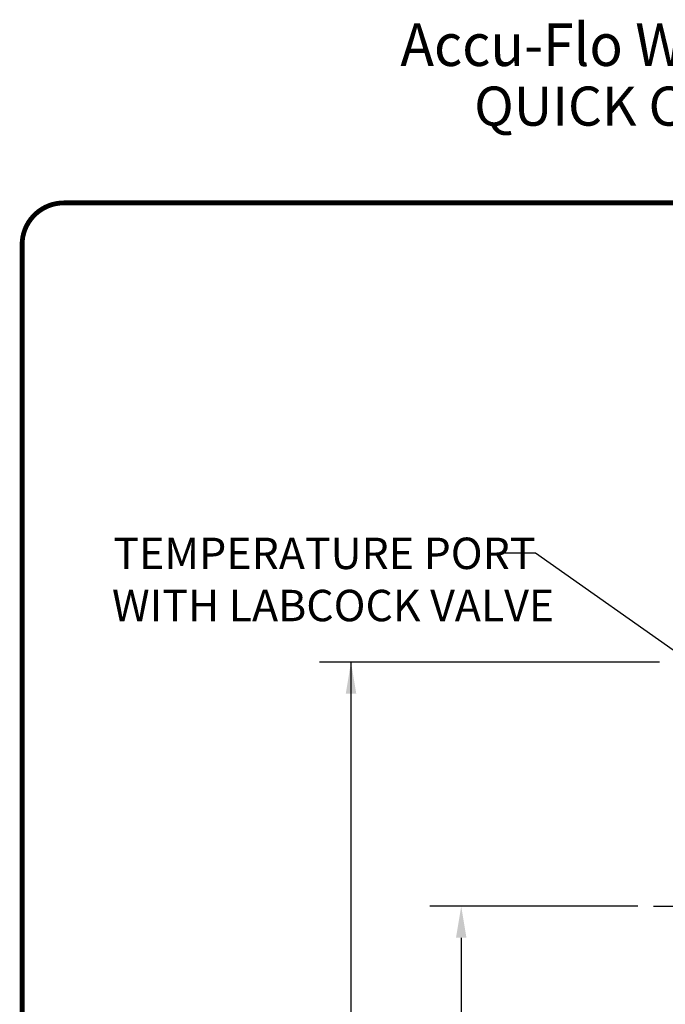
# Model space of a CAD drawing. Units: inches. Extents: x 0.5 to 8, y 0 to 10.7.
# Drawn here: x 0.5 to 2.5, y 7.6 to 10.7 of the extents above; entities that cross this region are included whole.
import ezdxf
from ezdxf.enums import TextEntityAlignment as Align

# ---------------------------------------------------------------- set-up
doc = ezdxf.new("R2010")
doc.units = ezdxf.units.IN
doc.header["$MEASUREMENT"] = 0
doc.linetypes.add('CENTER', pattern=[2, 1.25, -0.25, 0.25, -0.25])
doc.styles.add('logo', font='ARIALN.TTF')
doc.styles.add('ROMANT', font='romant')

msp = doc.modelspace()

# ---------------------------------------------------------------- linework, layer by layer
for p, q in [((2.1362, 9.0138), (2.0315, 9.0138)), ((2.636, 8.6613), (2.1362, 9.0138)), ((2.5308, 8.6666), (1.4499, 8.6666)), ((1.5499, 8.6666), (1.5499, 5.5047)), ((2.4624, 7.8893), (1.8005, 7.8893)), ((1.9005, 7.7893), (1.9005, 4.964))]:
    msp.add_line(p, q)
at = {"linetype": 'CENTER'}
msp.add_line((2.512, 7.8893), (5.4021, 7.8893), dxfattribs=at)
at = {"color": 7, "const_width": 0.0153}
msp.add_lwpolyline([(0.5038, 9.9957, -0.414214), (0.6367, 10.1285), (7.8601, 10.1285, -0.414214), (7.993, 9.9957), (7.993, 0.1408, -0.414214), (7.8601, 0.008), (0.6367, 0.008, -0.414214), (0.5038, 0.1408)], format="xyb", close=True, dxfattribs=at)
for points in [[(1.5333, 8.5666), (1.5666, 8.5666), (1.5499, 8.6666)], [(1.8839, 7.7893), (1.9172, 7.7893), (1.9005, 7.8893)]]:
    msp.add_solid(points)

# ---------------------------------------------------------------- texts
at = {"ltscale": 0.13, "style": 'ROMANT', "width": 0.95}
msp.add_text('Accu-Flo WELLHEAD, 1.5" VERTICAL PVC WITH 2" GATE VALVE, ', height=0.135711, dxfattribs=at).set_placement((4.2443, 10.6146), align=Align.MIDDLE)
at = {"style": 'ROMANT'}
msp.add_text('QUICK CONNECT FOR STATIC AND IMPACT PRESSURE AND', height=0.124545, dxfattribs=at).set_placement((4.2471, 10.4204), align=Align.MIDDLE)
at = {"color": 7, "style": 'logo'}
for s, p in [('TEMPERATURE PORT', (0.7941, 8.9629)), ('WITH LABCOCK VALVE', (0.7897, 8.7968))]:
    msp.add_text(s, height=0.1, dxfattribs=at).set_placement(p)

doc.saveas('drawing.dxf')
